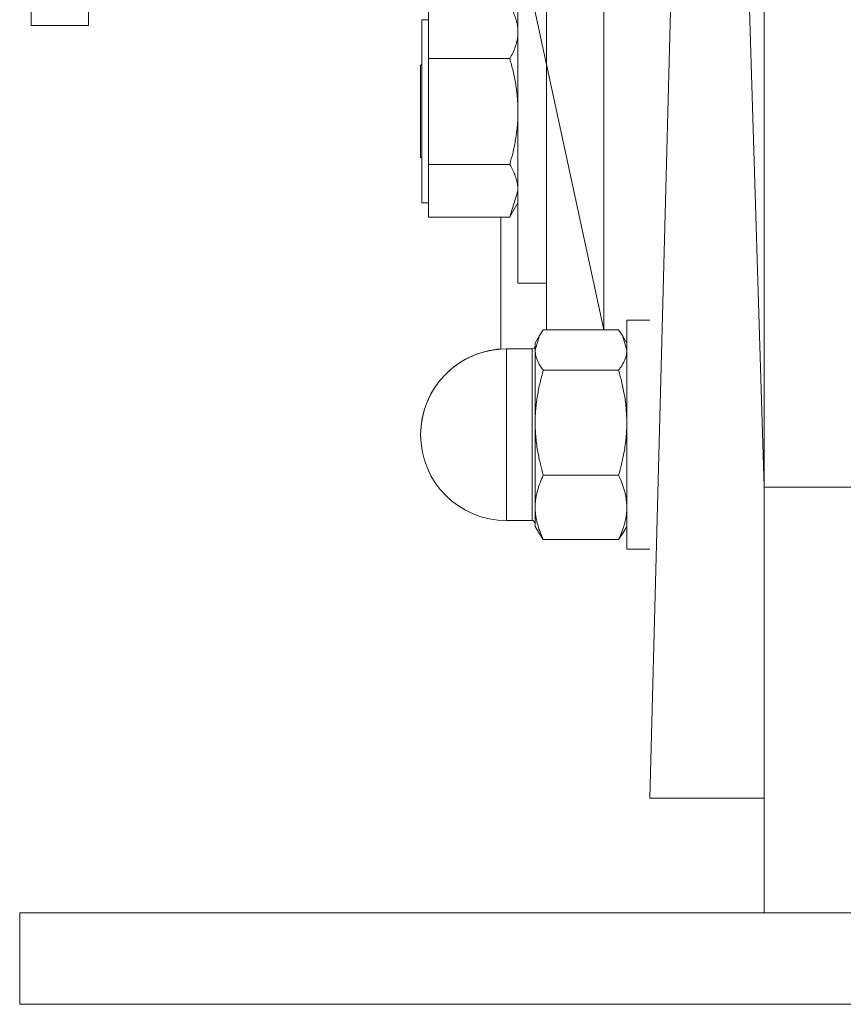
# Model space of a CAD drawing. Units: millimetres. Extents: x 0 to 32606, y -11 to 22275.
# Drawn here: x 7226 to 7298, y 13747 to 13833 of the extents above; entities that cross this region are included whole.
import ezdxf

# ---------------------------------------------------------------- set-up
doc = ezdxf.new("R2010")
doc.units = ezdxf.units.MM
doc.linetypes.add('K5LT_THIN', pattern=[0])
doc.layers.add('R', color=1, linetype='Continuous', true_color=0xff0000)
doc.layers.add('WELDING', color=7, linetype='Continuous', true_color=0xffffff)

msp = doc.modelspace()

# ---------------------------------------------------------------- linework, layer by layer
at = {"layer": 'R', "color": 7, "linetype": 'K5LT_THIN', "lineweight": 18}
for p, q in [((7226.789, 13832.383), (7226.789, 13892.383)), ((7271.789, 13887.383), (7271.789, 13805.787)), ((7276.789, 13887.383), (7276.789, 13805.787)), ((7231.789, 13832.383), (7231.789, 13879.883)), ((7269.289, 13839.883), (7269.289, 13809.883)), ((7261.489, 13831.802), (7261.489, 13834.12)), ((7231.789, 13832.383), (7226.789, 13832.383)), ((7261.489, 13832.883), (7260.889, 13832.883)), ((7260.889, 13832.883), (7260.889, 13824.866)), ((7261.489, 13829.485), (7261.489, 13831.802)), ((7260.889, 13828.983), (7260.789, 13828.883)), ((7260.789, 13820.883), (7260.789, 13828.883)), ((7261.489, 13824.866), (7261.489, 13829.485)), ((7268.575, 13829.485), (7261.489, 13829.485)), ((7260.889, 13824.866), (7260.889, 13816.883)), ((7261.489, 13820.247), (7261.489, 13824.866)), ((7260.889, 13820.783), (7260.789, 13820.883)), ((7261.489, 13817.946), (7261.489, 13820.247)), ((7261.489, 13820.247), (7268.575, 13820.247)), ((7261.489, 13815.645), (7261.489, 13817.946)), ((7261.489, 13816.883), (7260.889, 13816.883)), ((7268.581, 13815.656), (7269.289, 13816.883)), ((7261.489, 13815.645), (7268.575, 13815.645)), ((7267.789, 13804.113), (7267.789, 13815.645)), ((7271.789, 13809.883), (7269.289, 13809.883)), ((7278.789, 13806.63), (7278.789, 13786.63)), ((7280.789, 13806.63), (7278.789, 13806.63)), ((7278.075, 13805.787), (7271.504, 13805.787)), ((7271.168, 13805.286), (7270.789, 13804.63)), ((7278.411, 13805.286), (7278.789, 13804.63)), ((7270.539, 13804.13), (7268.289, 13804.13)), ((7268.289, 13804.13), (7268.289, 13801.201)), ((7270.539, 13790.684), (7270.539, 13804.13)), ((7270.789, 13804.63), (7270.789, 13804.023)), ((7270.789, 13804.023), (7270.789, 13797.681)), ((7278.075, 13802.26), (7271.504, 13802.26)), ((7268.289, 13790.684), (7268.289, 13801.201)), ((7270.789, 13797.681), (7270.789, 13790.287)), ((7278.075, 13793.102), (7271.504, 13793.102)), ((7290.789, 13792.054), (7300.789, 13792.054)), ((7290.789, 13754.883), (7290.789, 13792.054)), ((7268.289, 13790.684), (7268.289, 13789.13)), ((7270.539, 13790.684), (7270.539, 13789.13)), ((7270.789, 13790.287), (7270.789, 13788.63)), ((7270.539, 13789.13), (7268.289, 13789.13)), ((7270.539, 13789.13), (7268.289, 13789.13)), ((7271.168, 13787.974), (7270.789, 13788.63)), ((7271.168, 13787.974), (7270.789, 13788.63)), ((7278.411, 13787.974), (7278.789, 13788.63)), ((7278.411, 13787.974), (7278.789, 13788.63)), ((7278.075, 13787.472), (7271.504, 13787.472)), ((7280.789, 13786.63), (7278.789, 13786.63)), ((7280.789, 13786.63), (7278.789, 13786.63)), ((7280.789, 13764.883), (7290.789, 13764.883)), ((7225.789, 13754.883), (7575.789, 13754.883)), ((7225.789, 13746.883), (7225.789, 13754.883)), ((7225.789, 13746.883), (7575.789, 13746.883))]:
    msp.add_line(p, q, dxfattribs=at)
for centre, radius, start, end in [((7268.289, 13796.63), 7.5, 90, 180), ((7268.289, 13796.63), 7.5, 93.82255, 180), ((7270.539, 13804.38), 0.25, 270, 0), ((7268.289, 13796.63), 7.5, 180, 270), ((7268.289, 13796.63), 7.5, 180, 270), ((7270.539, 13788.88), 0.25, 0, 90), ((7270.539, 13788.88), 0.25, 0, 11.24914)]:
    msp.add_arc(centre, radius, start, end, dxfattribs=at)
at = {"layer": 'WELDING', "color": 7, "linetype": 'K5LT_THIN', "lineweight": 18}
for p, q in [((7285.789, 13955.504), (7280.789, 13764.883)), ((7290.789, 13792.054), (7285.789, 13955.504)), ((7290.789, 13792.054), (7290.789, 13904.883)), ((7268.039, 13846.383), (7276.789, 13805.787)), ((7269.289, 13817.946), (7268.582, 13815.657)), ((7268.582, 13815.657), (7268.575, 13815.645)), ((7271.504, 13805.787), (7271.168, 13805.285)), ((7278.075, 13805.787), (7278.411, 13805.285)), ((7271.168, 13805.285), (7270.789, 13804.023)), ((7278.411, 13805.285), (7278.789, 13804.023)), ((7271.504, 13787.472), (7271.168, 13787.975)), ((7278.075, 13787.472), (7278.411, 13787.975))]:
    msp.add_line(p, q, dxfattribs=at)
for points, knots in [([(7268.575, 13834.12), (7268.707, 13833.891), (7268.897, 13833.519), (7269.079, 13833.046), (7269.178, 13832.704), (7269.242, 13832.406), (7269.281, 13832.105), (7269.289, 13831.904), (7269.289, 13831.802)], [0, 0, 0, 0, 2.717766, 4.403876, 5.544585, 6.695767, 7.846266, 9, 9, 9, 9]), ([(7269.289, 13831.802), (7269.289, 13831.689), (7269.279, 13831.465), (7269.231, 13831.137), (7269.158, 13830.821), (7269.036, 13830.433), (7268.849, 13829.988), (7268.668, 13829.646), (7268.575, 13829.485)], [0, 0, 0, 0, 1.290163, 2.55392, 3.778464, 4.941401, 7.083032, 9, 9, 9, 9]), ([(7268.575, 13829.485), (7268.68, 13829.121), (7268.875, 13828.379), (7269.065, 13827.438), (7269.178, 13826.662), (7269.242, 13826.069), (7269.281, 13825.469), (7269.289, 13825.068), (7269.289, 13824.866)], [0, 0, 0, 0, 2.165977, 4.403876, 5.544585, 6.695767, 7.846266, 9, 9, 9, 9]), ([(7269.289, 13824.866), (7269.289, 13824.64), (7269.279, 13824.195), (7269.231, 13823.541), (7269.158, 13822.913), (7269.036, 13822.138), (7268.85, 13821.253), (7268.668, 13820.569), (7268.575, 13820.247)], [0, 0, 0, 0, 1.288036, 2.550123, 3.773504, 4.93611, 7.079261, 9, 9, 9, 9]), ([(7268.575, 13820.247), (7268.707, 13820.02), (7268.897, 13819.65), (7269.079, 13819.181), (7269.178, 13818.841), (7269.242, 13818.545), (7269.281, 13818.247), (7269.289, 13818.047), (7269.289, 13817.946)], [0, 0, 0, 0, 2.717766, 4.403876, 5.544585, 6.695767, 7.846266, 9, 9, 9, 9]), ([(7270.789, 13804.023), (7270.789, 13803.937), (7270.8, 13803.767), (7270.848, 13803.518), (7270.921, 13803.278), (7271.056, 13802.949), (7271.25, 13802.611), (7271.435, 13802.351), (7271.504, 13802.26)], [0, 0, 0, 0, 1.288036, 2.550123, 3.773503, 4.936109, 7.581167, 9, 9, 9, 9]), ([(7278.789, 13804.023), (7278.789, 13803.937), (7278.779, 13803.767), (7278.731, 13803.518), (7278.658, 13803.278), (7278.523, 13802.949), (7278.329, 13802.611), (7278.144, 13802.351), (7278.075, 13802.26)], [0, 0, 0, 0, 1.288036, 2.550123, 3.773504, 4.93611, 7.581167, 9, 9, 9, 9]), ([(7271.504, 13802.26), (7271.399, 13801.899), (7271.204, 13801.164), (7271.014, 13800.231), (7270.901, 13799.461), (7270.837, 13798.873), (7270.798, 13798.279), (7270.789, 13797.881), (7270.789, 13797.681)], [0, 0, 0, 0, 2.166893, 4.405159, 5.545789, 6.696687, 7.846791, 9, 9, 9, 9]), ([(7278.075, 13802.26), (7278.18, 13801.899), (7278.375, 13801.164), (7278.565, 13800.231), (7278.678, 13799.462), (7278.742, 13798.873), (7278.781, 13798.279), (7278.789, 13797.881), (7278.789, 13797.681)], [0, 0, 0, 0, 2.165977, 4.403876, 5.544585, 6.695767, 7.846266, 9, 9, 9, 9]), ([(7270.789, 13797.681), (7270.789, 13797.457), (7270.8, 13797.016), (7270.848, 13796.368), (7270.921, 13795.745), (7271.043, 13794.977), (7271.229, 13794.099), (7271.411, 13793.422), (7271.504, 13793.102)], [0, 0, 0, 0, 1.288036, 2.550123, 3.773503, 4.936109, 7.07926, 9, 9, 9, 9]), ([(7278.789, 13797.681), (7278.789, 13797.457), (7278.779, 13797.016), (7278.731, 13796.368), (7278.658, 13795.745), (7278.536, 13794.977), (7278.35, 13794.099), (7278.168, 13793.422), (7278.075, 13793.102)], [0, 0, 0, 0, 1.288036, 2.550123, 3.773504, 4.93611, 7.079261, 9, 9, 9, 9]), ([(7271.504, 13793.102), (7271.399, 13792.88), (7271.204, 13792.428), (7271.014, 13791.855), (7270.901, 13791.382), (7270.837, 13791.02), (7270.798, 13790.655), (7270.789, 13790.41), (7270.789, 13790.287)], [0, 0, 0, 0, 2.166874, 4.405132, 5.545763, 6.696667, 7.84678, 9, 9, 9, 9]), ([(7278.075, 13793.102), (7278.18, 13792.881), (7278.375, 13792.429), (7278.565, 13791.855), (7278.678, 13791.382), (7278.742, 13791.02), (7278.781, 13790.655), (7278.789, 13790.41), (7278.789, 13790.287)], [0, 0, 0, 0, 2.165977, 4.403876, 5.544585, 6.695767, 7.846266, 9, 9, 9, 9]), ([(7270.789, 13790.287), (7270.789, 13790.15), (7270.8, 13789.878), (7270.848, 13789.479), (7270.921, 13789.096), (7271.043, 13788.623), (7271.229, 13788.084), (7271.411, 13787.668), (7271.504, 13787.472)], [0, 0, 0, 0, 1.290161, 2.553916, 3.778458, 4.941395, 7.083028, 9, 9, 9, 9]), ([(7278.789, 13790.287), (7278.789, 13790.15), (7278.779, 13789.879), (7278.731, 13789.48), (7278.658, 13789.097), (7278.536, 13788.625), (7278.35, 13788.085), (7278.168, 13787.669), (7278.075, 13787.472)], [0, 0, 0, 0, 1.288036, 2.550123, 3.773504, 4.93611, 7.079261, 9, 9, 9, 9])]:
    msp.add_open_spline(points, degree=3, knots=knots, dxfattribs=at)

doc.saveas('drawing.dxf')
